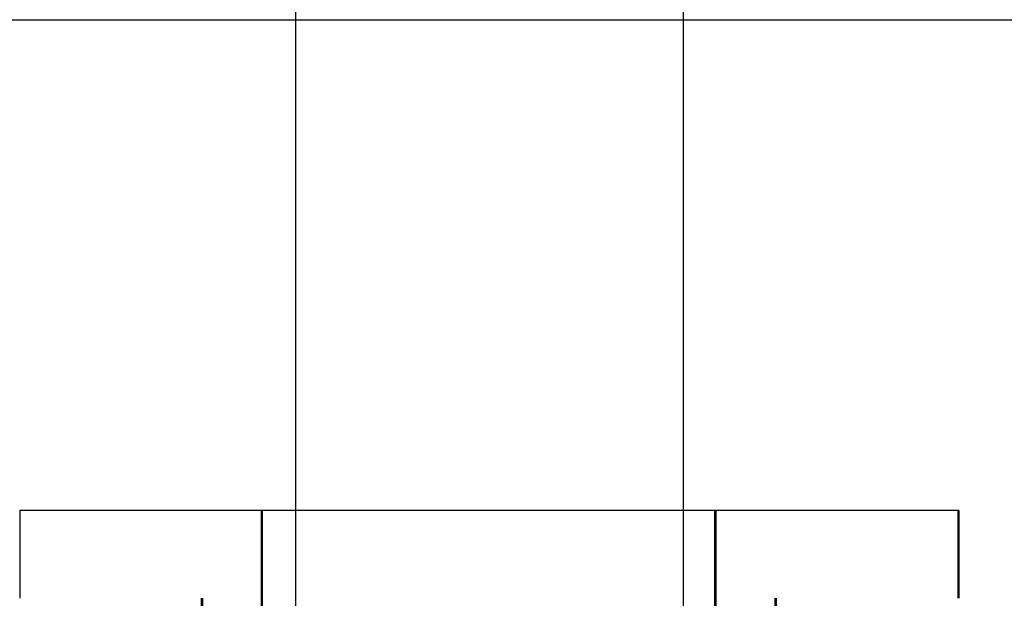
# Model space of a CAD drawing. Extents: x 3.2 to 66.5, y 2.5 to 41.2.
# Drawn here: x 16 to 16.4, y 12.1 to 12.3 of the extents above; entities that cross this region are included whole.
import ezdxf

# ---------------------------------------------------------------- set-up
doc = ezdxf.new("R2010")
doc.units = 0
doc.header["$LTSCALE"] = 4
doc.linetypes.add('DASHED', pattern=[0.2067, 0.1654, -0.0413])
doc.layers.add('HIDDEN__ANSI_', color=7, linetype='DASHED')
doc.layers.add('VISIBLE__ANSI_', color=7, linetype='CONTINUOUS')

msp = doc.modelspace()

# ---------------------------------------------------------------- linework, layer by layer
at = {"layer": 'HIDDEN__ANSI_'}
for p, q in [((16.10938, 12.46904), (16.10938, 11.89066)), ((16.27688, 12.46904), (16.27688, 11.89066)), ((16.39613, 12.11804), (15.99013, 12.11804)), ((15.99013, 12.11804), (15.99013, 12.08004)), ((16.09463, 11.91804), (16.09463, 12.11804)), ((16.09513, 11.91804), (16.09513, 12.11804)), ((16.29063, 11.91804), (16.29063, 12.11804)), ((16.29113, 11.91804), (16.29113, 12.11804)), ((16.39563, 12.11804), (16.39563, 12.08004)), ((16.39613, 12.11804), (16.39613, 12.08004)), ((16.06863, 12.08004), (16.06863, 11.26704)), ((16.06913, 12.08004), (16.06913, 11.26704)), ((16.31663, 12.08004), (16.31663, 11.26704)), ((16.31713, 12.08004), (16.31713, 11.26704))]:
    msp.add_line(p, q, dxfattribs=at)
at = {"layer": 'VISIBLE__ANSI_'}
msp.add_line((15.75513, 12.33004), (27.75513, 12.33004), dxfattribs=at)

doc.saveas('drawing.dxf')
